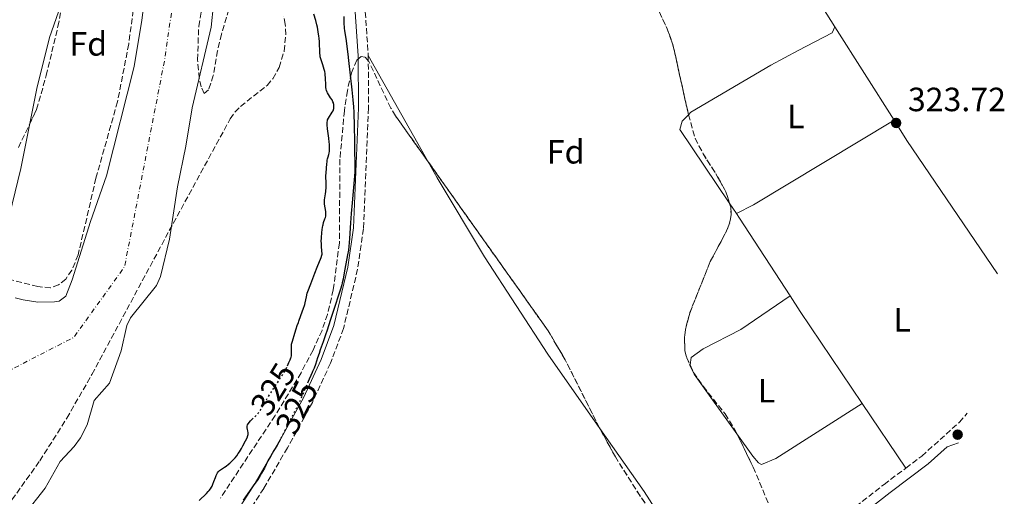
# Model space of a CAD drawing. Units: metres. Extents: x 566848 to 570279, y 4695085 to 4696400.
# Drawn here: x 569366 to 569659, y 4695759 to 4695901 of the extents above; entities that cross this region are included whole.
import ezdxf
from ezdxf.enums import TextEntityAlignment as Align

# ---------------------------------------------------------------- set-up
doc = ezdxf.new("R2010")
doc.units = ezdxf.units.M
doc.header["$MEASUREMENT"] = 0
for name, pattern in [('DGN Style 3', [2.435890702152634, 1.739921930109024, -0.6959687720436097]), ('DGN Style 4', [2.7856150101045474, 1.391937544087219, -0.6959687720436097, 0.001739921930109024, -0.6959687720436097]), ('DGN Style 5', [1.217945351076317, 0.5219765790327072, -0.6959687720436097])]:
    doc.linetypes.add(name, pattern=pattern)
for name, color, linetype, lineweight in [('Camino', 7, 'DGN Style 3', 0), ('Cauce permanente', 151, 'Continuous', 13), ('Cauce permanente (área)', 142, 'Continuous', 13), ('Cota de curva de nivel directora', 7, 'Continuous', 0), ('Cota de punto acotado terreno', 7, 'Continuous', 0), ('Curva de nivel directora', 30, 'Continuous', 30), ('Curva de nivel directora no vista', 30, 'DGN Style 5', 30), ('Eje cauce permanente (área)', 70, 'DGN Style 4', 0), ('Etiqueta de uso rústico', 92, 'Continuous', 0), ('Etiqueta de zona arbolada', 92, 'Continuous', 0), ('Línea de cambio de uso (parcela vista)', 92, 'Continuous', 0), ('Margen derecho', 7, 'Continuous', 0), ('Punto acotado terreno (símbolo)', 7, 'Continuous', 0), ('Zona arbolada', 92, 'DGN Style 3', 0)]:
    doc.layers.add(name, color=color, linetype=linetype, lineweight=lineweight)
doc.styles.add('Style-Arial', font='arial.ttf')

# ---------------------------------------------------------------- blocks, each defined once
blk = doc.blocks.new('5PATER')
at = {"layer": 'Punto acotado terreno (símbolo)', "linetype": 'Continuous', "lineweight": 0}
h = blk.add_hatch(color=51, dxfattribs=at)
edge = h.paths.add_edge_path()
edge.add_ellipse((0, 0), major_axis=(-0.1095731443231308, -0.1110710700762829), ratio=0.9994222409660317, start_angle=0, end_angle=360)

msp = doc.modelspace()

# ---------------------------------------------------------------- linework, layer by layer
at = {"layer": 'Camino', "color": 7, "linetype": 'DGN Style 3', "lineweight": 0}
for points in [[(569458.5599999987, 4695954.149999999, 324.570000000007), (569460.2499999985, 4695946.620000003, 324.4799999999959), (569465.6799999999, 4695927.620000001, 324.3300000000016), (569468.2500000005, 4695915.830000003, 324.3300000000016), (569469.9600000003, 4695890.670000002, 324.4799999999959)], [(569469.9600000003, 4695890.670000002, 324.4799999999959), (569470.0199999984, 4695875.100000001, 324.4799999999959), (569468.5199999987, 4695839.11, 324.7799999999988), (569466.7999999998, 4695827.060000001, 324.7799999999988), (569462.6099999989, 4695809.440000002, 324.4799999999959), (569458.6999999996, 4695799.050000002, 324.6300000000048), (569453.3399999995, 4695787.41, 324.6300000000048), (569445.8999999987, 4695773.840000001, 324.6300000000048), (569438.8700000012, 4695761.800000002, 324.7799999999988), (569431.7800000012, 4695750.760000003, 324.7799999999988)], [(569629.8699999996, 4695767.840000002, 324.6900000000023), (569634.6499999985, 4695771.420000002, 324.6300000000048), (569645.7999999998, 4695781.470000001, 324.6300000000048), (569648.1100154035, 4695784.158547339, 324.6687999999996)], [(569575.1900000004, 4695724.690000001, 324.8300000000018), (569588.6000000016, 4695736.260000003, 324.7799999999988), (569603.499999999, 4695747.36, 324.6300000000048), (569623.3799999988, 4695762.980000002, 324.7799999999988), (569629.8699999996, 4695767.840000002, 324.6900000000023)]]:
    msp.add_polyline3d(points, dxfattribs=at)
at = {"layer": 'Cauce permanente', "color": 151, "linetype": 'Continuous', "lineweight": 13}
msp.add_polyline3d([(569423.9100000003, 4695905.9, 321.25), (569423.1799999997, 4695899.09, 321.25), (569417.5499999998, 4695875.130000001, 321.25), (569415.7300000004, 4695863.75, 321.25), (569413.1900000004, 4695851.609999999, 321.25), (569410.8200000003, 4695835.970000001, 321.25), (569408.1100000005, 4695824.9, 321.25), (569406.9100000003, 4695822.230000001, 321.25), (569399.2300000004, 4695812.550000001, 321.25), (569398.1699999999, 4695810.289999999, 321.25), (569396.4299999997, 4695802.74, 321.25), (569392.9900000002, 4695793.130000001, 321.25), (569388.4100000003, 4695787.960000001, 321.25), (569386.3300000001, 4695780.730000001, 321.25), (569384.3200000003, 4695776.850000001, 321.25), (569382.4900000002, 4695774.279999999, 321.25), (569378.3300000001, 4695769.75, 321.25), (569373.7999999998, 4695761.83, 321.25), (569367.5700000003, 4695753.869999999, 321.25)], dxfattribs=at)
at = {"layer": 'Cauce permanente (área)', "color": 142, "linetype": 'Continuous', "lineweight": 13}
for points in [[(569408.8200000003, 4695948.82, 322.3699999999953), (569402.6399999997, 4695901.189999999, 322.3699999999953), (569400.3399999999, 4695887.4, 322.3699999999953), (569392.1299999999, 4695854.9, 322.3699999999953), (569387.2800000003, 4695841.24, 322.3699999999953), (569381.8499999996, 4695823.880000001, 322.3699999999953), (569380.0300000003, 4695819.050000001, 322.3699999999953), (569378, 4695817.560000001, 322.3699999999953), (569376.6600000003, 4695817.300000001, 322.3699999999953), (569371.6799999997, 4695817.27, 322.6999999999971), (569367.3200000003, 4695817.980000001, 322.9700000000012)], [(569362.3799999999, 4695839.51, 322.3800000000047), (569366.6399999997, 4695857.01, 322.3699999999953), (569371.3200000003, 4695880.850000001, 322.3699999999953), (569375.1699999999, 4695896.039999999, 322.3699999999953), (569383.3399999999, 4695919.680000001, 322.3699999999953)], [(569423.9100000003, 4695905.9, 321.25), (569423.1799999997, 4695899.09, 321.25), (569417.5499999998, 4695875.130000001, 321.25), (569415.7300000004, 4695863.75, 321.25), (569413.1900000004, 4695851.609999999, 321.25), (569410.8200000003, 4695835.970000001, 321.25), (569408.1100000005, 4695824.9, 321.25), (569406.9100000003, 4695822.230000001, 321.25), (569399.2300000004, 4695812.550000001, 321.25), (569398.1699999999, 4695810.289999999, 321.25), (569396.4299999997, 4695802.74, 321.25), (569392.9900000002, 4695793.130000001, 321.25), (569388.4100000003, 4695787.960000001, 321.25), (569386.3300000001, 4695780.730000001, 321.25), (569384.3200000003, 4695776.850000001, 321.25), (569382.4900000002, 4695774.279999999, 321.25), (569378.3300000001, 4695769.75, 321.25), (569373.7999999998, 4695761.83, 321.25), (569367.5700000003, 4695753.869999999, 321.25)], [(569367.3200000003, 4695817.980000001, 322.9700000000012), (569364.9299999997, 4695818.560000001, 322.9700000000012)]]:
    msp.add_polyline3d(points, dxfattribs=at)
at = {"layer": 'Curva de nivel directora', "color": 30, "linetype": 'Continuous', "lineweight": 30, "elevation": 325, "flags": 128}
for points in [[(569457.3600000006, 4695881.130000002), (569457.3200000003, 4695881.61), (569457.3200000003, 4695881.830000001), (569457.230000001, 4695884.04), (569457.1599999995, 4695884.92), (569457.1199999992, 4695885.32), (569457.0099999997, 4695885.920000002), (569456.86, 4695886.570000002), (569456.4499999987, 4695887.92), (569455.8399999985, 4695889.730000001), (569455.6699999986, 4695890.330000003), (569455.6199999994, 4695890.670000002), (569455.5599999991, 4695891.369999999), (569455.4400000006, 4695894.770000001), (569455.3600000001, 4695895.83), (569455.2899999986, 4695896.470000002), (569455.0999999986, 4695897.740000002), (569454.8300000003, 4695899.109999999), (569454.6499999993, 4695899.86), (569454.3099999996, 4695901.080000001), (569453.7399999996, 4695902.990000002)], [(569462.7199999985, 4695902.33), (569462.6899999992, 4695900.400000001), (569462.7099999995, 4695899.800000002), (569462.7400000007, 4695899.430000001), (569462.8199999989, 4695898.710000001), (569462.9100000005, 4695898.130000004), (569463.1099999995, 4695896.82), (569463.2599999993, 4695895.740000002), (569463.8499999993, 4695891.08), (569464.1199999999, 4695889.25), (569465.0599999985, 4695880.49), (569465.3600000005, 4695877.480000001), (569465.5300000003, 4695875.4), (569465.6299999985, 4695873.82), (569465.7000000001, 4695872.37), (569465.7499999992, 4695871.030000002)], [(569445.9299999999, 4695798.32), (569446.359999999, 4695799.230000001), (569446.7199999989, 4695800.07), (569446.9400000002, 4695800.660000001), (569447.0099999994, 4695800.910000001), (569447.0900000001, 4695801.270000001), (569447.1399999991, 4695801.840000001), (569447.1300000001, 4695802.529999999), (569447.0999999989, 4695803.49), (569447.0900000001, 4695803.900000001), (569447.0999999989, 4695804.390000002), (569447.1500000003, 4695804.710000001), (569447.3800000005, 4695805.62), (569448.089999999, 4695808.060000001), (569448.4800000002, 4695809.300000002), (569448.82, 4695810.27), (569449.1699999986, 4695811.199999999), (569449.3099999995, 4695811.57), (569449.8799999994, 4695813.27), (569450.6999999997, 4695815.5), (569450.9500000001, 4695816.220000002), (569451.0499999984, 4695816.539999999), (569451.1699999992, 4695817.029999999), (569451.5499999991, 4695818.840000002), (569451.8199999996, 4695819.890000002), (569451.9800000004, 4695820.400000001), (569452.85, 4695822.720000002), (569454.0399999992, 4695825.880000004), (569454.7199999986, 4695827.630000004), (569455.900000001, 4695830.560000001), (569456.1400000001, 4695831.24), (569456.2199999985, 4695831.510000001), (569456.0499999986, 4695833.760000002), (569455.9999999994, 4695834.800000001), (569455.9900000005, 4695835.359999999), (569456.0199999994, 4695836.360000002), (569456.129999999, 4695837.970000001), (569456.2199999985, 4695838.790000001), (569456.3399999992, 4695839.58), (569456.4100000006, 4695839.950000001), (569456.5, 4695840.300000002), (569456.6799999989, 4695840.95), (569457.0599999989, 4695842.040000001), (569457.2099999986, 4695842.49), (569457.3200000003, 4695842.890000002), (569457.3499999995, 4695843.08), (569457.3799999985, 4695843.460000002), (569457.3799999985, 4695843.710000004), (569457.3299999993, 4695844.26), (569456.9499999993, 4695846.390000001), (569456.889999999, 4695846.900000002), (569456.889999999, 4695847.180000002), (569456.9600000004, 4695847.74), (569457.2499999988, 4695849.480000001), (569457.3299999993, 4695850.17), (569457.4199999988, 4695851.510000001), (569457.4399999988, 4695852.100000001), (569457.4299999999, 4695853.17), (569457.3799999985, 4695854.310000001), (569457.3799999985, 4695854.960000002), (569457.4199999988, 4695855.670000001), (569457.5300000005, 4695857.140000002), (569457.6199999999, 4695858.42), (569457.6800000002, 4695859.000000001), (569457.7699999998, 4695859.54), (569457.839999999, 4695859.890000001), (569458.0099999988, 4695860.500000001), (569458.2500000002, 4695861.230000001), (569458.3399999996, 4695861.59), (569458.4299999991, 4695862.180000001), (569458.4600000003, 4695862.539999999), (569458.4600000003, 4695863.17), (569458.3999999999, 4695864.250000002), (569458.3300000007, 4695864.910000001), (569458.1799999987, 4695866.08), (569457.8099999998, 4695868.850000001), (569457.7000000003, 4695870.040000001), (569457.6899999991, 4695870.36), (569457.7099999993, 4695870.880000001), (569457.7800000008, 4695871.29), (569457.859999999, 4695871.529999999), (569458.0999999982, 4695872.01), (569459.2400000005, 4695873.840000001), (569459.4699999985, 4695874.27), (569459.5800000001, 4695874.510000001), (569459.6299999993, 4695874.650000002), (569459.6899999997, 4695874.940000001), (569459.7399999988, 4695875.430000001), (569459.75, 4695875.690000001), (569459.7099999997, 4695876.090000002), (569459.6399999983, 4695876.449999999), (569459.5800000001, 4695876.630000002), (569459.4599999995, 4695876.930000001), (569459.1699999989, 4695877.45), (569458.7599999999, 4695878.09), (569458.1399999985, 4695879.070000002), (569457.859999999, 4695879.600000001), (569457.7599999985, 4695879.830000001), (569457.5700000006, 4695880.289999999), (569457.4700000001, 4695880.630000001), (569457.3600000006, 4695881.130000002)], [(569465.7499999992, 4695871.030000002), (569465.7600000004, 4695869.800000002), (569465.8200000008, 4695865.17), (569465.9799999994, 4695855.940000001), (569465.1799999992, 4695846.810000001), (569464.9099999988, 4695843.640000001), (569464.7099999998, 4695840.830000001), (569464.3599999989, 4695836.2), (569464.1899999991, 4695833.830000001), (569464.0499999983, 4695832.7), (569463.8099999991, 4695831.380000001), (569463.2999999995, 4695828.640000001), (569462.9299999984, 4695826.560000002), (569462.4799999992, 4695824.09), (569462.24, 4695823.01), (569462.079999999, 4695822.390000002), (569461.6799999991, 4695821.09), (569459.3900000001, 4695814.180000002), (569458.6300000001, 4695811.810000002), (569457.6899999991, 4695808.890000001), (569457.230000001, 4695807.5), (569456.5299999992, 4695805.480000002), (569455.6699999986, 4695803.039999999), (569455.2999999998, 4695801.980000001), (569454.8499999982, 4695800.660000001), (569454.209999999, 4695798.670000002), (569453.8499999992, 4695797.600000001), (569453.6700000003, 4695797.150000001), (569453.3999999999, 4695796.590000001), (569453.239999999, 4695796.290000001), (569452.8299999998, 4695795.430000001), (569452.3400000003, 4695794.300000002), (569452.0499999998, 4695793.610000002)], [(569429.28, 4695769.760000002), (569429.8099999997, 4695770.300000003), (569430.069999999, 4695770.590000001), (569430.3300000007, 4695770.890000001), (569430.8200000001, 4695771.520000001), (569431.2999999984, 4695772.2), (569431.609999999, 4695772.67), (569432.2199999993, 4695773.660000003), (569432.6599999996, 4695774.430000001), (569433.4499999987, 4695775.91), (569433.889999999, 4695776.840000001), (569434.1399999993, 4695777.5), (569434.2199999997, 4695777.84), (569434.2399999999, 4695778.029999999), (569434.2199999997, 4695778.4), (569434.1399999993, 4695778.82), (569434.0099999997, 4695779.390000001), (569433.9600000004, 4695779.660000001), (569433.9200000003, 4695779.980000001), (569433.9099999992, 4695780.130000001), (569433.9299999992, 4695780.350000001), (569434.0299999998, 4695780.680000001), (569434.1900000006, 4695780.990000002), (569434.3000000003, 4695781.160000001), (569434.4999999992, 4695781.430000002), (569434.8999999992, 4695781.880000001), (569435.3300000007, 4695782.310000002)], [(569443.7399999994, 4695776.279999999), (569443.3799999995, 4695775.57), (569442.8799999988, 4695774.699999999), (569442.2399999995, 4695773.7), (569441.8499999985, 4695773.119999999), (569440.8499999993, 4695771.25), (569440.1099999994, 4695769.949999999), (569439.8700000005, 4695769.520000001), (569439.5399999995, 4695768.86), (569439.0599999989, 4695767.859999999), (569438.7699999984, 4695767.28), (569438.2299999996, 4695766.320000002), (569437.8299999996, 4695765.670000001), (569437.0699999996, 4695764.480000002), (569436.5800000001, 4695763.78), (569435.9099999996, 4695762.840000002), (569435.4800000004, 4695762.24), (569432.7099999988, 4695758.270000001)], [(569419.6599999998, 4695758.220000002), (569421.8100000002, 4695760.270000001), (569422.3499999987, 4695760.83), (569422.6300000004, 4695761.140000001), (569423.0399999993, 4695761.67), (569423.3500000001, 4695762.160000003), (569423.4899999987, 4695762.460000002), (569423.7399999991, 4695763.060000001), (569424.0499999997, 4695763.880000001), (569424.499999999, 4695765.080000001), (569424.7200000002, 4695765.61), (569424.9799999995, 4695766.180000001), (569425.1099999992, 4695766.410000001), (569425.3300000004, 4695766.699999999), (569425.449999999, 4695766.84), (569425.7300000006, 4695767.100000001), (569426.2699999993, 4695767.49), (569427.17, 4695768.09), (569427.6799999997, 4695768.440000001), (569428.3799999993, 4695768.970000001), (569428.7399999991, 4695769.27), (569429.28, 4695769.760000002)]]:
    msp.add_lwpolyline(points, dxfattribs=at)
at = {"layer": 'Curva de nivel directora no vista', "color": 30, "linetype": 'DGN Style 5', "lineweight": 30, "elevation": 325, "flags": 128}
for points in [[(569435.3300000007, 4695782.310000002), (569435.42, 4695782.390000001), (569436.1599999999, 4695783.080000001), (569436.4999999997, 4695783.390000002), (569437.0199999983, 4695783.920000002), (569437.2399999995, 4695784.180000001), (569437.5900000005, 4695784.65), (569438.1699999993, 4695785.54), (569438.5400000004, 4695786.180000002), (569439.230000001, 4695787.470000001), (569441.1399999999, 4695790.54), (569442.2399999995, 4695792.230000001), (569443.9000000004, 4695794.750000001), (569444.6600000003, 4695795.92), (569445, 4695796.470000002), (569445.5199999987, 4695797.439999999), (569445.9299999999, 4695798.32)], [(569452.0499999998, 4695793.610000002), (569451.3099999999, 4695791.830000003), (569450.1299999999, 4695788.960000002), (569449.6899999996, 4695787.949999999), (569449.3099999995, 4695787.180000001), (569448.6999999993, 4695786.04), (569447.4299999997, 4695783.49), (569444.3600000008, 4695777.5), (569443.7399999994, 4695776.279999999)]]:
    msp.add_lwpolyline(points, dxfattribs=at)
at = {"layer": 'Eje cauce permanente (área)', "color": 70, "linetype": 'DGN Style 4', "lineweight": 0, "elevation": 321.4700000000012, "flags": 128}
msp.add_lwpolyline([(569354.4600000001, 4695792.42), (569382.3700000001, 4695806.77), (569397.4600000001, 4695827.84), (569409.4600000001, 4695889.859999999), (569417.9400000004, 4695949.449999999), (569416.2100000001, 4695980.92), (569388.4199999999, 4696030.800000001)], dxfattribs=at)
at = {"layer": 'Línea de cambio de uso (parcela vista)', "color": 92, "linetype": 'Continuous', "lineweight": 0, "flags": 128}
for points, elevation in [([(569608.79, 4695899.199999999), (569596.8499999996, 4695918.210000001), (569560.1399999997, 4695972.949999999), (569554.7599999999, 4695981.430000001), (569553.0300000003, 4695983.100000001)], 324.2299999999959), ([(569469.9600000001, 4695890.67), (569487.8086000001, 4695858.988500001)], 324.4700000000012), ([(569565.6694999998, 4695798.571000001), (569565.6500000004, 4695798.460000001), (569566.9000000004, 4695795.850000001), (569579.6144000003, 4695778.0833)], 324.75)]:
    msp.add_lwpolyline(points, dxfattribs=dict(at, elevation=elevation))
at = {"layer": 'Línea de cambio de uso (parcela vista)', "color": 92, "linetype": 'Continuous', "lineweight": 0, "extrusion": (0.0001632018286777363, -0.000257189010274153, 0.999999953609487), "elevation": -790.5424864774741, "flags": 128}
msp.add_lwpolyline([(569608.7294993502, 4695899.151989073), (569626.3195007478, 4695871.431988157)], dxfattribs=at)
at = {"layer": 'Línea de cambio de uso (parcela vista)', "color": 92, "linetype": 'Continuous', "lineweight": 0, "extrusion": (-0.01060803003852309, 0.02036903107745839, 0.9997362513541596), "elevation": 89931.87284950943, "flags": 128}
msp.add_lwpolyline([(-2674213.281601442, -3900751.72355895), (-2674218.975405091, -3900751.723558951), (-2674267.702550787, -3900754.771570168)], dxfattribs=at)
at = {"layer": 'Línea de cambio de uso (parcela vista)', "color": 92, "linetype": 'Continuous', "lineweight": 0, "extrusion": (-0.1207416263017023, -0.07663600742430403, 0.9897213658621714), "elevation": -428329.5696491692, "flags": 128}
msp.add_lwpolyline([(-3659438.962286986, 2966601.344240244), (-3659431.796528128, 2966601.344240244), (-3659383.776172595, 2966602.811978463)], dxfattribs=at)
at = {"layer": 'Línea de cambio de uso (parcela vista)', "color": 92, "linetype": 'Continuous', "lineweight": 0, "extrusion": (0.006692474648373316, 0.00396303514910732, 0.9999697521102766), "elevation": 22745.59918371152, "flags": 128}
msp.add_lwpolyline([(569472.8832760857, 4695805.722378782), (569475.5246169311, 4695801.033845542), (569489.634300934, 4695777.433656633), (569508.4138803522, 4695748.533385485), (569523.8900144558, 4695726.396555847)], dxfattribs=at)
at = {"layer": 'Línea de cambio de uso (parcela vista)', "color": 92, "linetype": 'Continuous', "lineweight": 0, "extrusion": (0.00997931002333265, -0.01482453861087445, 0.9998403104628423), "elevation": -63605.46652450828, "flags": 128}
msp.add_lwpolyline([(569547.9152611663, 4695416.695347257), (569545.7588798892, 4695419.898199216)], dxfattribs=at)
at = {"layer": 'Línea de cambio de uso (parcela vista)', "color": 92, "linetype": 'Continuous', "lineweight": 0, "extrusion": (0.5501963849918541, 0.3529027199196978, 0.7567982612395294), "elevation": 1970802.007851147, "flags": 128}
msp.add_lwpolyline([(3645094.940282489, -2281310.719800455), (3645122.524812207, -2281310.551514294), (3645124.174689033, -2281310.505618069)], dxfattribs=at)
at = {"layer": 'Línea de cambio de uso (parcela vista)', "color": 92, "linetype": 'Continuous', "lineweight": 0, "extrusion": (-0.5670398937255342, -0.3709669789608879, 0.7354245436782534), "elevation": -2064738.782591491, "flags": 128}
msp.add_lwpolyline([(-3617717.759639051, 2241395.017616211), (-3617750.853212283, 2241394.412545386), (-3617756.34791235, 2241394.442061036)], dxfattribs=at)
at = {"layer": 'Línea de cambio de uso (parcela vista)', "color": 92, "linetype": 'Continuous', "lineweight": 0, "extrusion": (-0.006991490992331254, 0.01037656037652213, 0.999921719960346), "elevation": 45068.16097311782, "flags": 128}
msp.add_lwpolyline([(569618.2174753936, 4695552.986462367), (569605.2657642937, 4695572.20749719)], dxfattribs=at)
at = {"layer": 'Línea de cambio de uso (parcela vista)', "color": 92, "linetype": 'Continuous', "lineweight": 0, "extrusion": (0.2129733981866882, 0.1477147646198468, 0.9658274586995949), "elevation": 815245.9607358408, "flags": 128}
msp.add_lwpolyline([(3533938.12331247, -3036671.957735996), (3533915.131814456, -3036672.046475399), (3533892.846521419, -3036671.225057193)], dxfattribs=at)
at = {"layer": 'Línea de cambio de uso (parcela vista)', "color": 92, "linetype": 'Continuous', "lineweight": 0}
for points in [[(569565.2121000001, 4695873.0725, 324.8300000000018), (569565.9500000002, 4695873.850000001, 324.8300000000018), (569589.6799999997, 4695887.810000001, 324.8300000000018), (569597.8799999999, 4695892.220000001, 324.8300000000018), (569607.9699999997, 4695897.49, 324.2299999999959), (569608.79, 4695899.199999999, 324.2299999999959)], [(569577.3641999997, 4695846.842499999, 324.3589999999967), (569562.6500000004, 4695868.699999999, 324.8300000000018), (569563.3399999999, 4695871.100000001, 324.8300000000018), (569565.2121000001, 4695873.0725, 324.8300000000018)], [(569595.4400000004, 4695819.119999999, 324.1499999999942), (569580.75, 4695809.08, 324.179999999993), (569569.5999999996, 4695803.300000001, 324.6699999999983), (569566.0599999996, 4695800.789999999, 324.75), (569565.6694999998, 4695798.571000001, 324.75)], [(569579.6144000003, 4695778.0833, 324.75), (569584.3899999997, 4695771.41, 324.75), (569586.0800000001, 4695769.390000001, 324.75), (569586.9800000004, 4695768.9, 324.75), (569591.1900000004, 4695770.67, 324.75), (569616.9199999999, 4695787.060000001, 324.5399999999936)]]:
    msp.add_polyline3d(points, dxfattribs=at)
at = {"layer": 'Margen derecho', "color": 7, "linetype": 'Continuous', "lineweight": 0}
for points in [[(569431.2199999979, 4696080.34, 324.1900000000023), (569431.1099999984, 4696074.24, 324.1900000000023), (569432.55, 4696066.250000002, 324.1900000000023), (569446.4499999986, 4695998.81, 324.7799999999988), (569451.8199999996, 4695970.460000001, 324.7799999999988), (569457.3500000016, 4695945.880000001, 324.4799999999959), (569462.7600000009, 4695926.88, 324.3300000000016), (569465.2699999987, 4695915.41, 324.3300000000016), (569466.9600000007, 4695890.570000002, 324.4799999999959), (569467.0199999989, 4695875.160000001, 324.4799999999959), (569465.519999999, 4695839.390000002, 324.7799999999988), (569463.8400000003, 4695827.620000001, 324.7799999999988), (569459.73, 4695810.320000002, 324.4799999999959), (569455.9300000002, 4695800.210000002, 324.6300000000048), (569450.6599999995, 4695788.760000003, 324.6300000000048), (569443.2800000012, 4695775.32, 324.6300000000048), (569436.3099999975, 4695763.36, 324.7799999999988), (569429.3400000003, 4695752.52, 324.7799999999988)], [(569595.0599999989, 4695737.330000004, 324.7299999999959), (569605.3200000006, 4695744.980000001, 324.6300000000048), (569625.1999999981, 4695760.600000001, 324.7799999999988), (569636.5500000005, 4695769.100000002, 324.6300000000048), (569642.19, 4695774.180000001, 324.1199999999953), (569645.5899999996, 4695775.31, 324.6699999999984)]]:
    msp.add_polyline3d(points, dxfattribs=at)
at = {"layer": 'Zona arbolada', "color": 92, "linetype": 'DGN Style 3', "lineweight": 0, "flags": 128}
for points, elevation in [([(569555.3200000003, 4695945.01), (569557.7000000002, 4695944.310000001), (569560.0700000003, 4695943.310000001), (569563.4600000001, 4695941.199999999), (569565.3700000001, 4695939.130000001), (569566.5499999998, 4695936.630000001), (569567.1399999997, 4695933.960000001), (569567.0700000003, 4695928.539999999), (569566.1799999997, 4695926.75), (569564.29, 4695925.130000001), (569556.2000000002, 4695920.560000001), (569553.8799999999, 4695918.92), (569552.3499999996, 4695917.119999999), (569551.9600000001, 4695915.08), (569553.5599999996, 4695910.210000001), (569558.8700000001, 4695898.65), (569560.5999999996, 4695893.880000001), (569565.2100000001, 4695873.08), (569565.2121000001, 4695873.0725)], 328.5899999999965), ([(569565.2121000001, 4695873.0725), (569567.2100000001, 4695865.99), (569569.5800000001, 4695861.439999999), (569573.8899999997, 4695854.609999999), (569576.3600000005, 4695850.060000001), (569577.3641999997, 4695846.842499999)], 328.5899999999965), ([(569538.8163000002, 4695779.6633), (569538.6699999999, 4695779.930000001), (569528.5599999996, 4695800.07), (569523.5, 4695808.67), (569487.8086000001, 4695858.988500001)], 329.1900000000023), ([(569577.3641999997, 4695846.842499999), (569577.7800000003, 4695845.51), (569577.9000000004, 4695843.24), (569577.4500000002, 4695840.74), (569576.5700000003, 4695838.460000001), (569571.7000000002, 4695829.34), (569565.5700000003, 4695814), (569564.3099999996, 4695809.100000001), (569564.0099999999, 4695806.699999999), (569564.1600000003, 4695802.890000001), (569564.7000000002, 4695800.65), (569565.6694999998, 4695798.571000001)], 328.5899999999965), ([(569564.0389, 4695742.056), (569559.5199999996, 4695747.52), (569550.8300000001, 4695759.51), (569543.4900000002, 4695771.140000001), (569538.8163000002, 4695779.6633)], 329.1900000000023)]:
    msp.add_lwpolyline(points, dxfattribs=dict(at, elevation=elevation))
at = {"layer": 'Zona arbolada', "color": 92, "linetype": 'DGN Style 3', "lineweight": 0}
for points in [[(569365.8899999997, 4695863.32, 327.7299999999959), (569371.2800000003, 4695874.630000001, 327.7299999999959), (569374.1699999999, 4695884.720000001, 327.7299999999959), (569377.6200000001, 4695899.32, 327.7299999999959), (569385.4800000004, 4695939.34, 327.7299999999959), (569390.1600000003, 4695960.869999999, 327.7299999999959), (569392.1799999997, 4695965.859999999, 327.7299999999959), (569394.7699999996, 4695970.310000001, 327.7299999999959), (569396.8799999999, 4695972.939999999, 327.7299999999959), (569398.6399999997, 4695973.08, 327.7299999999959), (569400.8200000003, 4695971.33, 327.7299999999959), (569402.8499999996, 4695968.710000001, 327.7299999999959), (569404.8799999999, 4695964.680000001, 327.7299999999959), (569406.3499999996, 4695959.800000001, 327.7299999999959), (569406.6699999999, 4695954.890000001, 327.7299999999959), (569398.7000000002, 4695894.130000001, 327.7299999999959), (569395.3499999996, 4695876.949999999, 327.7299999999959), (569388.9400000004, 4695854.140000001, 327.7299999999959), (569383.6500000004, 4695831.34, 327.7299999999959), (569381.7800000003, 4695826.76, 327.7299999999959), (569379.9400000004, 4695824.140000001, 327.7299999999959), (569377.8300000001, 4695822.359999999, 327.7299999999959), (569375.4699999997, 4695821.51, 327.7299999999959)], [(569406.6699999999, 4695954.890000001, 327.7299999999959), (569398.7000000002, 4695894.130000001, 327.7299999999959), (569395.3499999996, 4695876.949999999, 327.7299999999959), (569388.9400000004, 4695854.140000001, 327.7299999999959), (569383.6500000004, 4695831.34, 327.7299999999959), (569381.7800000003, 4695826.76, 327.7299999999959), (569379.9400000004, 4695824.140000001, 327.7299999999959), (569377.8300000001, 4695822.359999999, 327.7299999999959), (569375.4699999997, 4695821.51, 327.7299999999959), (569371.6200000001, 4695821.869999999, 327.8099999999977), (569363.8200000003, 4695823.859999999, 328.3300000000018)], [(569365.8899999997, 4695863.32, 327.7299999999959), (569369.2717000004, 4695870.415899999, 327.7299999999959), (569371.2800000003, 4695874.630000001, 327.7299999999959), (569374.1699999999, 4695884.720000001, 327.7299999999959), (569377.6200000001, 4695899.32, 327.7299999999959), (569379.3529000003, 4695908.143300001, 327.7299999999959)], [(569553.5599999996, 4695910.210000001, 328.5899999999965), (569558.8700000001, 4695898.65, 328.5899999999965), (569560.5999999996, 4695893.880000001, 328.5899999999965), (569565.2100000001, 4695873.08, 328.5899999999965), (569567.2100000001, 4695865.99, 328.5899999999965), (569569.5800000001, 4695861.439999999, 328.5899999999965), (569573.8899999997, 4695854.609999999, 328.5899999999965), (569576.3600000005, 4695850.060000001, 328.5899999999965), (569577.7800000003, 4695845.51, 328.5899999999965), (569577.9000000004, 4695843.24, 328.5899999999965), (569577.4500000002, 4695840.74, 328.5899999999965), (569576.5700000003, 4695838.460000001, 328.5899999999965), (569571.7000000002, 4695829.34, 328.5899999999965), (569565.5700000003, 4695814, 328.5899999999965), (569564.3099999996, 4695809.100000001, 328.5899999999965), (569564.0099999999, 4695806.699999999, 328.5899999999965), (569564.1600000003, 4695802.890000001, 328.5899999999965), (569564.7000000002, 4695800.65, 328.5899999999965), (569566.7100000001, 4695796.34, 328.5899999999965), (569569.5899999999, 4695792.199999999, 328.5899999999965), (569576.1200000001, 4695783.960000001, 328.5899999999965), (569578.8499999996, 4695779.65, 328.5899999999965), (569584.4900000002, 4695768.09, 328.8399999999965), (569589.2999999998, 4695756.550000001, 329.1600000000035)], [(569429.1699999999, 4695906.74, 332.1699999999983), (569426.25, 4695897.039999999, 331.8000000000029), (569425.1399999997, 4695892.130000001, 331.570000000007), (569423.8600000005, 4695884.75, 331.6199999999953), (569422.4100000003, 4695880.460000001, 331.3000000000029), (569421.1100000005, 4695879.34, 330.9799999999959), (569420.29, 4695881.350000001, 330.7299999999959), (569419.6799999997, 4695883.930000001, 330.5), (569419.1500000004, 4695889.439999999, 330.3800000000047), (569419.5300000003, 4695899.449999999, 330.3800000000047), (569420.3700000001, 4695904.41, 330.3800000000047)], [(569429.1699999999, 4695906.74, 332.1699999999983), (569426.25, 4695897.039999999, 331.8000000000029), (569425.1399999997, 4695892.130000001, 331.570000000007), (569423.8600000005, 4695884.75, 331.6199999999953), (569422.4100000003, 4695880.460000001, 331.3000000000029), (569421.1100000005, 4695879.34, 330.9799999999959), (569420.29, 4695881.350000001, 330.7299999999959), (569419.6799999997, 4695883.930000001, 330.5), (569419.1500000004, 4695889.439999999, 330.3800000000047), (569419.5300000003, 4695899.449999999, 330.3800000000047), (569420.3700000001, 4695904.41, 330.3800000000047)], [(569363.9699999997, 4695758.430000001, 331.570000000007), (569372.2599999999, 4695770.01, 331.570000000007), (569380.29, 4695782.699999999, 331.570000000007), (569387.7400000002, 4695795.720000001, 331.570000000007), (569410.7699999996, 4695838.560000001, 332.1699999999983), (569428.8799999999, 4695871.83, 332.1699999999983), (569430.2800000003, 4695873.84, 332.1699999999983), (569431.9800000004, 4695875.550000001, 332.1699999999983), (569439.8499999996, 4695881.810000001, 332.1699999999983), (569441.5700000003, 4695883.789999999, 332.1699999999983), (569443.4800000004, 4695887.17, 332.1699999999983), (569444.9500000002, 4695892.039999999, 332.1699999999983), (569445.4000000004, 4695896.930000001, 332.1699999999983), (569445.2599999999, 4695900, 332.1699999999983), (569444.8200000003, 4695902.41, 332.1699999999983)], [(569410.7699999996, 4695838.560000001, 332.1699999999983), (569428.8799999999, 4695871.83, 332.1699999999983), (569430.2800000003, 4695873.84, 332.1699999999983), (569431.9800000004, 4695875.550000001, 332.1699999999983), (569439.8499999996, 4695881.810000001, 332.1699999999983), (569441.5700000003, 4695883.789999999, 332.1699999999983), (569443.4800000004, 4695887.17, 332.1699999999983), (569444.9500000002, 4695892.039999999, 332.1699999999983), (569445.4000000004, 4695896.930000001, 332.1699999999983), (569445.2599999999, 4695900, 332.1699999999983), (569444.8200000003, 4695902.41, 332.1699999999983)], [(569559.5199999996, 4695747.52, 329.1900000000023), (569550.8300000001, 4695759.51, 329.1900000000023), (569543.4900000002, 4695771.140000001, 329.1900000000023), (569538.6699999999, 4695779.930000001, 329.1900000000023), (569528.5599999996, 4695800.07, 329.1900000000023), (569523.5, 4695808.67, 329.1900000000023), (569478.0899999999, 4695872.689999999, 329.1900000000023), (569476.6600000003, 4695875.050000001, 329.1900000000023), (569470.1399999997, 4695888.880000001, 329.1900000000023), (569468.9600000001, 4695890.210000001, 329.1900000000023), (569467.8300000001, 4695890.439999999, 329.1900000000023), (569466.5700000003, 4695889.289999999, 329.1900000000023), (569464.9299999997, 4695885.51, 329.1900000000023), (569463.7300000004, 4695880.189999999, 329.1900000000023), (569462.8600000005, 4695874.230000001, 329.1900000000023), (569461.5300000003, 4695859.810000001, 329.1900000000023), (569461.3600000005, 4695834.810000001, 329.1900000000023), (569459.5300000003, 4695820.91, 329.1900000000023), (569457.8099999996, 4695813.609999999, 329.1900000000023), (569456.2000000002, 4695808.84, 329.1900000000023), (569453.5199999996, 4695802.939999999, 329.1900000000023), (569449.9600000001, 4695796.25, 329.1900000000023), (569442.2400000002, 4695783.480000001, 329.1900000000023), (569425.9900000002, 4695758.91, 329.1900000000023)], [(569487.8086000001, 4695858.988500001, 329.1900000000023), (569478.0899999999, 4695872.689999999, 329.1900000000023), (569476.6600000003, 4695875.050000001, 329.1900000000023), (569470.1399999997, 4695888.880000001, 329.1900000000023), (569468.9600000001, 4695890.210000001, 329.1900000000023), (569467.8300000001, 4695890.439999999, 329.1900000000023), (569466.5700000003, 4695889.289999999, 329.1900000000023), (569464.9299999997, 4695885.51, 329.1900000000023), (569463.7300000004, 4695880.189999999, 329.1900000000023), (569462.8600000005, 4695874.230000001, 329.1900000000023), (569461.5300000003, 4695859.810000001, 329.1900000000023), (569461.3600000005, 4695834.810000001, 329.1900000000023), (569459.5300000003, 4695820.91, 329.1900000000023), (569457.8099999996, 4695813.609999999, 329.1900000000023), (569456.2000000002, 4695808.84, 329.1900000000023), (569453.5199999996, 4695802.939999999, 329.1900000000023), (569449.9600000001, 4695796.25, 329.1900000000023), (569442.2400000002, 4695783.480000001, 329.1900000000023), (569425.9900000002, 4695758.91, 329.1900000000023)], [(569363.9699999997, 4695758.430000001, 331.570000000007), (569372.2599999999, 4695770.01, 331.570000000007), (569380.29, 4695782.699999999, 331.570000000007), (569387.7400000002, 4695795.720000001, 331.570000000007), (569410.7699999996, 4695838.560000001, 332.1699999999983)], [(569375.4699999997, 4695821.51, 327.7299999999959), (569371.6200000001, 4695821.869999999, 327.8099999999977), (569363.8200000003, 4695823.859999999, 328.3300000000018)], [(569565.6694999998, 4695798.571000001, 328.5899999999965), (569566.7100000001, 4695796.34, 328.5899999999965), (569569.5899999999, 4695792.199999999, 328.5899999999965), (569576.1200000001, 4695783.960000001, 328.5899999999965), (569578.8499999996, 4695779.65, 328.5899999999965), (569579.6144000003, 4695778.0833, 328.623900000006)], [(569579.6144000003, 4695778.0833, 328.623900000006), (569584.4900000002, 4695768.09, 328.8399999999965), (569589.2999999998, 4695756.550000001, 329.1600000000035), (569591.1399999997, 4695750.91, 329.1900000000023), (569591.4800000004, 4695745.939999999, 329.1900000000023), (569591.0300000003, 4695743.4, 329.1900000000023), (569590.0800000001, 4695740.890000001, 329.1900000000023), (569588.1900000004, 4695737.970000001, 329.1900000000023), (569583.9900000002, 4695733.59, 329.1900000000023), (569581.7699999996, 4695731.970000001, 329.1900000000023), (569579.5499999998, 4695730.970000001, 329.1900000000023), (569577.4000000004, 4695730.75, 329.1900000000023), (569576.4299999997, 4695730.980000001, 329.1900000000023), (569574.4000000004, 4695731.930000001, 329.1900000000023), (569570.3600000005, 4695735.02, 329.1900000000023), (569566.0700000003, 4695739.600000001, 329.1900000000023), (569564.0389, 4695742.056, 329.1900000000023)]]:
    msp.add_polyline3d(points, dxfattribs=at)

# ---------------------------------------------------------------- block references
at = {"layer": 'Punto acotado terreno (símbolo)', "color": 7, "linetype": 'Continuous', "lineweight": 0, "xscale": 10, "yscale": 10, "zscale": 10}
for p in [(569626.9899999985, 4695870.61, 323.7200000000012), (569645.2899999979, 4695777.79, 324.5800000000022)]:
    msp.add_blockref('5PATER', p, dxfattribs=at)

# ---------------------------------------------------------------- texts
at = {"layer": 'Cota de curva de nivel directora', "color": 7, "linetype": 'Continuous', "lineweight": 0, "style": 'Style-Arial'}
for rotation, p in [(58.11220000000002, (569441.6321228695, 4695791.324798902, 325)), (63.52490000000002, (569448.6475413541, 4695785.937244754, 325))]:
    msp.add_text('325', height=7.000000000000002, rotation=rotation, dxfattribs=at).set_placement(p, align=Align.MIDDLE_CENTER)
at = {"layer": 'Cota de punto acotado terreno', "color": 7, "linetype": 'Continuous', "lineweight": 0, "style": 'Style-Arial'}
msp.add_text('323.72', height=7.000000000000002, dxfattribs=at).set_placement((569630.4899999994, 4695874.110000002, 323.7200000000012))
at = {"layer": 'Etiqueta de uso rústico', "color": 92, "linetype": 'Continuous', "lineweight": 0, "style": 'Style-Arial'}
for p in [(569597.1714203805, 4695872.520009998, 324.3099999999977), (569628.7714203792, 4695811.970009997, 324.3099999999977), (569588.4014203817, 4695790.900009998, 324.3099999999977)]:
    msp.add_text('L', height=7.000000000000002, dxfattribs=at).set_placement(p, align=Align.MIDDLE_CENTER)
at = {"layer": 'Etiqueta de zona arbolada', "color": 92, "linetype": 'Continuous', "lineweight": 0, "style": 'Style-Arial'}
for p in [(569386.6674413664, 4695894.16001, 327.7599999999948), (569528.6874413653, 4695862.030010001, 329.1000000000058)]:
    msp.add_text('Fd', height=7.000000000000002, dxfattribs=at).set_placement(p, align=Align.MIDDLE_CENTER)

doc.saveas('drawing.dxf')
